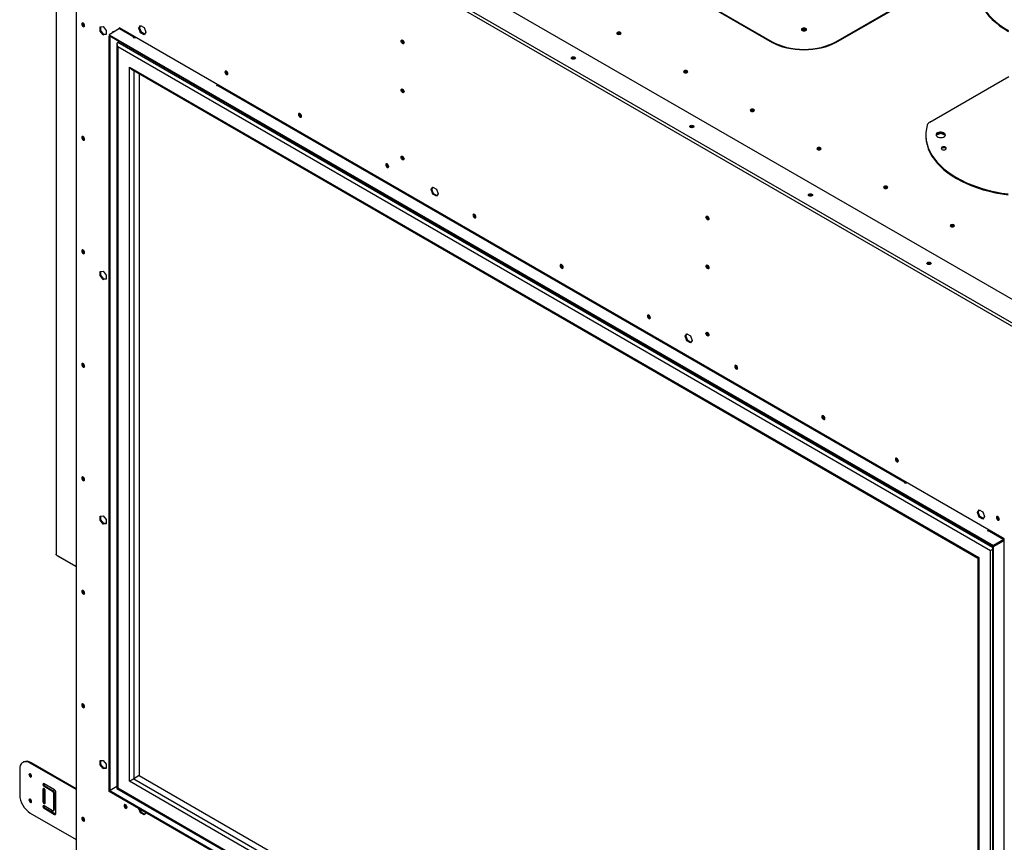
# Model space of a CAD drawing. Units: inches. Extents: x 0.2 to 10.8, y 0.3 to 8.2.
# Drawn here: x 8.3 to 9.9, y 6.1 to 7.5 of the extents above; entities that cross this region are included whole.
import ezdxf

# ---------------------------------------------------------------- set-up
doc = ezdxf.new("R2010")
doc.units = ezdxf.units.IN
doc.header["$MEASUREMENT"] = 0

msp = doc.modelspace()

# ---------------------------------------------------------------- linework, layer by layer
at = {"color": 7, "linetype": 'Continuous', "lineweight": 25}
for p, q in [((10.02964312, 6.96616338), (8.40789372, 7.90237938)), ((9.99301499, 6.942283), (8.37126559, 7.878499)), ((8.37126559, 7.878499), (8.37126559, 5.95807666)), ((9.9953838, 6.94638589), (8.3736344, 7.88260189)), ((8.33771337, 7.65564121), (8.33771337, 6.59548505)), ((8.33787967, 7.65554521), (8.33787967, 6.59610845)), ((9.25092598, 7.61481071), (9.5337687, 7.45152908)), ((9.25092598, 7.6135859), (9.5337687, 7.45030427)), ((9.63983471, 7.45152908), (9.92267743, 7.61481071)), ((9.63983471, 7.45030427), (9.92267743, 7.6135859)), ((8.41134087, 7.47634954), (8.41652042, 7.47681267)), ((8.41134087, 7.46944309), (8.41134087, 7.47634954)), ((8.41134087, 7.46944309), (8.41261366, 7.47017786)), ((8.41652042, 7.46299977), (8.41134087, 7.46944309)), ((8.41261366, 7.47017786), (8.41261366, 7.47646335)), ((8.41779322, 7.46373454), (8.41261366, 7.47017786)), ((8.41652042, 7.47681267), (8.42169998, 7.47036935)), ((8.42169998, 7.47036935), (8.42169998, 7.4634629)), ((8.44391197, 7.47342499), (8.4262785, 7.4632454)), ((8.4347461, 7.46857085), (8.43509942, 7.46833761)), ((8.4348421, 7.46818907), (8.43481784, 7.46852824)), ((9.92124366, 6.62166151), (8.44303693, 7.47501209)), ((8.44303693, 7.47501209), (8.44303693, 7.47291984)), ((8.44391197, 7.47342499), (8.46777683, 7.4596481)), ((8.44430972, 7.47427732), (8.44430972, 7.47374015)), ((8.47594696, 7.4743857), (8.47893738, 7.47864053)), ((8.47594696, 7.4743857), (8.47721976, 7.47512047)), ((8.47893738, 7.46667821), (8.47594696, 7.4743857)), ((8.47721976, 7.47512047), (8.47947545, 7.47832991)), ((8.48021018, 7.46741297), (8.47721976, 7.47512047)), ((8.47893738, 7.47864053), (8.48491822, 7.47518786)), ((8.47893738, 7.46667821), (8.48021018, 7.46741297)), ((8.48491822, 7.46322554), (8.47893738, 7.46667821)), ((8.48565295, 7.46427093), (8.48021018, 7.46741297)), ((8.48491822, 7.47518786), (8.48790864, 7.46748037)), ((8.48790864, 7.46748037), (8.48491822, 7.46322554)), ((8.41652042, 7.46299977), (8.41779322, 7.46373454)), ((8.42169998, 7.4634629), (8.41652042, 7.46299977)), ((8.42169998, 7.46408386), (8.41779322, 7.46373454)), ((8.4262785, 7.4632454), (9.90307101, 6.61071123)), ((8.4262785, 7.4632454), (8.4262785, 7.46177563)), ((8.4262785, 7.46177563), (9.90307101, 6.60924146)), ((8.42747187, 7.46108671), (8.42666741, 7.4606223)), ((8.42666741, 7.4606223), (8.4279402, 7.45988753)), ((8.42666741, 6.20233291), (8.42666741, 7.4606223)), ((8.42874466, 7.46035194), (8.4279402, 7.45988753)), ((8.4279402, 6.20159814), (8.4279402, 7.45988753)), ((8.44098632, 7.45109917), (8.44287949, 7.45219208)), ((8.4711888, 7.45876036), (8.4702517, 7.45821939)), ((8.91557871, 7.45362193), (8.91569944, 7.45443396)), ((9.5337687, 7.45030427), (9.5337687, 7.45152908)), ((9.63983471, 7.45152908), (9.63983471, 7.45030427)), ((8.43952185, 7.44786235), (8.43952185, 6.20502921)), ((9.89797984, 6.60182997), (8.44098632, 7.44293443)), ((8.44098632, 7.44293443), (8.44098632, 6.2058751)), ((8.46043176, 7.40925394), (9.87853441, 6.59060071)), ((8.46043176, 6.21710436), (8.46043176, 7.40925394)), ((8.4639677, 7.40552138), (9.87706994, 6.58975482)), ((8.47683663, 7.3980923), (8.47683663, 6.22657535)), ((9.79680426, 7.31724203), (9.92871332, 7.39339151)), ((8.60766041, 7.37997698), (8.60672331, 7.37943601)), ((8.60813752, 7.37878264), (8.60675938, 7.37798706)), ((8.60919818, 7.37800729), (9.75541828, 6.71630852)), ((8.60924238, 7.37814461), (8.60924238, 7.37803382)), ((8.91557871, 7.37196785), (8.91569944, 7.37277988)), ((9.79028927, 7.29612718), (9.79028927, 7.29465741)), ((9.81503927, 7.2983154), (9.80771427, 7.295874)), ((9.80771427, 7.29624626), (9.80771427, 7.29453833)), ((9.81376031, 7.29911394), (9.80899324, 7.29752508)), ((9.81503927, 7.2983154), (9.81503927, 7.29917468)), ((9.82236427, 7.295874), (9.81503927, 7.2983154)), ((9.82108531, 7.29752508), (9.81631824, 7.29911394)), ((9.82236427, 7.29453833), (9.82236427, 7.29624626)), ((8.91557871, 7.25969349), (8.91569944, 7.2605055)), ((8.96402742, 7.20481993), (8.96701784, 7.20907476)), ((8.96402742, 7.20481993), (8.96530021, 7.20555469)), ((8.96701784, 7.19711243), (8.96402742, 7.20481993)), ((8.96530021, 7.20555469), (8.9675559, 7.20876414)), ((8.96829063, 7.1978472), (8.96530021, 7.20555469)), ((8.96701784, 7.20907476), (8.97299868, 7.20562209)), ((8.97299868, 7.20562209), (8.9759891, 7.1979146)), ((8.96701784, 7.19711243), (8.96829063, 7.1978472)), ((8.97299868, 7.19365977), (8.96701784, 7.19711243)), ((8.9737334, 7.19470516), (8.96829063, 7.1978472)), ((8.9759891, 7.1979146), (8.97299868, 7.19365977)), ((9.4246956, 7.15971501), (9.42481632, 7.16052703)), ((9.4246956, 7.07806093), (9.42481632, 7.07887295)), ((8.41134087, 7.06807914), (8.41652042, 7.06854227)), ((8.41134087, 7.06117269), (8.41134087, 7.06807914)), ((8.41134087, 7.06117269), (8.41261366, 7.06190745)), ((8.41652042, 7.05472937), (8.41134087, 7.06117269)), ((8.41261366, 7.06190745), (8.41261366, 7.06819294)), ((8.41779322, 7.05546413), (8.41261366, 7.06190745)), ((8.41652042, 7.06854227), (8.42169998, 7.06209895)), ((8.41652042, 7.05472937), (8.41779322, 7.05546413)), ((8.42169998, 7.0551925), (8.41652042, 7.05472937)), ((8.42169998, 7.05581346), (8.41779322, 7.05546413)), ((8.42169998, 7.06209895), (8.42169998, 7.0551925)), ((9.38829149, 6.95989749), (9.39128191, 6.96415232)), ((9.38829149, 6.95989749), (9.38956428, 6.96063226)), ((9.39128191, 6.95219), (9.38829149, 6.95989749)), ((9.38956428, 6.96063226), (9.39181997, 6.96384171)), ((9.3925547, 6.95292477), (9.38956428, 6.96063226)), ((9.39128191, 6.96415232), (9.39726275, 6.96069966)), ((9.39726275, 6.96069966), (9.40025316, 6.95299217)), ((9.4246956, 6.96578657), (9.42481632, 6.96659858)), ((9.39128191, 6.95219), (9.3925547, 6.95292477)), ((9.39726275, 6.94873734), (9.39128191, 6.95219)), ((9.39799747, 6.94978272), (9.3925547, 6.95292477)), ((9.40025316, 6.95299217), (9.39726275, 6.94873734)), ((9.75655849, 6.71458547), (9.75655849, 6.71583328)), ((9.75761915, 6.71475079), (9.75761915, 6.71611993)), ((9.75883025, 6.71542078), (9.75789315, 6.7148798)), ((8.41134087, 6.65980873), (8.41652042, 6.66027186)), ((8.41134087, 6.65290228), (8.41134087, 6.65980873)), ((8.41261366, 6.65363705), (8.41261366, 6.65992254)), ((8.41652042, 6.66027186), (8.42169998, 6.65382854)), ((9.87637194, 6.66593757), (9.87936236, 6.6701924)), ((9.87637194, 6.66593757), (9.87764474, 6.66667233)), ((9.87936236, 6.65823007), (9.87637194, 6.66593757)), ((9.87764474, 6.66667233), (9.87990043, 6.66988178)), ((9.88063516, 6.65896484), (9.87764474, 6.66667233)), ((9.87936236, 6.6701924), (9.8853432, 6.66673973)), ((9.8853432, 6.66673973), (9.88833362, 6.65903224)), ((8.41134087, 6.65290228), (8.41261366, 6.65363705)), ((8.41652042, 6.64645896), (8.41134087, 6.65290228)), ((8.41779322, 6.64719373), (8.41261366, 6.65363705)), ((8.41652042, 6.64645896), (8.41779322, 6.64719373)), ((8.42169998, 6.64692209), (8.41652042, 6.64645896)), ((8.42169998, 6.64754305), (8.41779322, 6.64719373)), ((8.42169998, 6.65382854), (8.42169998, 6.64692209)), ((9.87936236, 6.65823007), (9.88063516, 6.65896484)), ((9.8853432, 6.65477741), (9.87936236, 6.65823007)), ((9.88607793, 6.65582279), (9.88063516, 6.65896484)), ((9.88833362, 6.65903224), (9.8853432, 6.65477741)), ((9.89530185, 6.63663739), (9.89436476, 6.63609642)), ((9.89577897, 6.63544305), (9.89440083, 6.63464747)), ((9.89683963, 6.63466771), (9.92070449, 6.62089082)), ((9.89688383, 6.63480503), (9.89688383, 6.63469424)), ((9.90221377, 6.60973633), (9.90140931, 6.60927192)), ((9.92032442, 6.61872184), (9.9026821, 6.60853715)), ((9.92070449, 6.62089082), (9.90307101, 6.61071123)), ((9.92070449, 6.61942104), (9.90307101, 6.60924146)), ((9.90307101, 6.61071123), (9.90307101, 6.60924146)), ((9.92032442, 6.61872184), (9.92032442, 5.36043245)), ((9.92070449, 6.61942104), (9.92070449, 6.62089082)), ((9.92124366, 5.35602325), (9.92124366, 6.62166151)), ((8.33771337, 6.59548505), (8.33807743, 6.59527488)), ((8.37126559, 6.57568869), (8.33859726, 6.59454772)), ((8.33935865, 6.59410817), (8.33935865, 6.59410803)), ((8.33935865, 6.59410803), (8.37047135, 6.57614705)), ((9.89797984, 5.36477064), (9.89797984, 6.60182997)), ((9.9026821, 6.60853715), (9.90140931, 6.60927192)), ((9.90140931, 6.60927192), (9.90140931, 5.35098253)), ((9.9026821, 6.60853715), (9.9026821, 5.35024776)), ((9.87706994, 6.58975482), (9.87706994, 5.40337905)), ((9.87853441, 6.59060071), (9.87853441, 5.39845112)), ((8.28353044, 6.24938295), (8.28225765, 6.24864818)), ((8.29602943, 6.24814525), (8.29475664, 6.24741048)), ((8.37126559, 6.20471234), (8.29602943, 6.24814525)), ((8.41134087, 6.25153832), (8.41652042, 6.25200145)), ((8.41134087, 6.24463187), (8.41134087, 6.25153832)), ((8.41261366, 6.24536664), (8.41261366, 6.25165213)), ((8.41652042, 6.25200145), (8.42169998, 6.24555813)), ((8.27707897, 6.23720206), (8.27707897, 6.19474194)), ((8.37126559, 6.2032428), (8.29475664, 6.24741048)), ((8.41134087, 6.24463187), (8.41261366, 6.24536664)), ((8.41652042, 6.23818855), (8.41134087, 6.24463187)), ((8.41779322, 6.23892332), (8.41261366, 6.24536664)), ((8.41652042, 6.23818855), (8.41779322, 6.23892332)), ((8.42169998, 6.23865168), (8.41652042, 6.23818855)), ((8.42169998, 6.23927264), (8.41779322, 6.23892332)), ((8.42169998, 6.24555813), (8.42169998, 6.23865168)), ((9.87853441, 5.39845112), (8.46043176, 6.21710436)), ((8.47683663, 6.22657535), (8.46750282, 6.22118706)), ((8.47683663, 6.22657535), (9.87706994, 5.41823787)), ((8.31724263, 6.20446231), (8.31596984, 6.20372754)), ((8.31596984, 6.20372754), (8.31596984, 6.18331402)), ((8.31729819, 6.20493798), (8.31724263, 6.20446231)), ((8.31724263, 6.20446231), (8.31724263, 6.18404878)), ((8.33541528, 6.20270869), (8.31773761, 6.21291379)), ((8.3190104, 6.20956585), (8.31773761, 6.20883108)), ((8.31773761, 6.20883108), (8.33187974, 6.200667)), ((8.3190104, 6.20956585), (8.33315254, 6.20140177)), ((8.31950537, 6.181273), (8.31950537, 6.20168652)), ((8.33315254, 6.20140177), (8.33187974, 6.200667)), ((8.33718304, 6.16290249), (8.33718304, 6.19964682)), ((8.42708296, 6.20209301), (8.4262785, 6.20162861)), ((8.64208705, 6.07704498), (8.4262785, 6.20162861)), ((8.4262785, 6.20015883), (8.4262785, 6.20162861)), ((8.64081405, 6.07631009), (8.4262785, 6.20015883)), ((8.42666741, 6.20233291), (8.4279402, 6.20159814)), ((8.43952185, 6.20828409), (8.4279402, 6.20159814)), ((8.43952185, 6.20502921), (9.90140931, 5.36109954)), ((8.44098632, 6.2058751), (9.89797984, 5.36477064)), ((8.31724263, 6.18404878), (8.31596984, 6.18331402)), ((8.3349203, 6.19833991), (8.33364751, 6.19760514)), ((8.33364751, 6.19760514), (8.33364751, 6.16902621)), ((8.3349203, 6.19833991), (8.3349203, 6.16976098)), ((8.33187974, 6.16800537), (8.31773761, 6.17616945)), ((8.3190104, 6.17282151), (8.31773761, 6.17208675)), ((8.31773761, 6.17208675), (8.33541528, 6.16188165)), ((8.3190104, 6.17282151), (8.33668807, 6.16261641)), ((8.33312964, 6.1678816), (8.33440243, 6.16861637)), ((8.3349203, 6.16976098), (8.33364751, 6.16902621)), ((8.47893738, 6.16429561), (8.47620558, 6.17133654)), ((8.48021018, 6.16503038), (8.4782131, 6.17017762)), ((8.29475664, 6.16412332), (8.37126559, 6.11995564)), ((8.33668807, 6.16261641), (8.33541528, 6.16188165)), ((8.47893738, 6.16429561), (8.48021018, 6.16503038)), ((8.48491822, 6.16084295), (8.47893738, 6.16429561)), ((8.48565295, 6.16188833), (8.48021018, 6.16503038)), ((8.48765002, 6.16472981), (8.48491822, 6.16084295))]:
    msp.add_line(p, q, dxfattribs=at)
at = {"color": 8, "linetype": 'Continuous', "lineweight": 25}
for p, q in [((8.33859726, 6.59454772), (8.33859726, 7.65513095)), ((8.44098632, 7.45109917), (9.90140931, 6.60801492)), ((8.46777683, 7.4596481), (8.46777683, 7.45821939)), ((8.46750282, 7.4034806), (8.46750282, 6.22118706)), ((8.60672331, 7.37943601), (8.60672331, 7.37800729)), ((8.60813734, 7.37878254), (8.60924238, 7.37814461)), ((8.60813752, 7.37878264), (8.60813752, 7.37970155)), ((8.60924238, 7.37814461), (8.60965049, 7.37838021)), ((9.75541828, 6.71630852), (9.75541828, 6.7148798)), ((9.89436476, 6.63609642), (9.89436476, 6.63466771)), ((9.89577879, 6.63544295), (9.89688383, 6.63480503)), ((9.89577897, 6.63544305), (9.89577897, 6.63636196)), ((9.89688383, 6.63480503), (9.89729194, 6.63504063)), ((9.92032442, 6.61872184), (9.91990886, 6.61896174)), ((8.37047135, 6.57614705), (8.37047135, 6.5761472)), ((8.46750282, 6.22118706), (9.87706994, 5.40746129))]:
    msp.add_line(p, q, dxfattribs=at)
at = {"color": 7, "linetype": 'Continuous', "lineweight": 25, "flags": 128}
for points in [[(9.87913141, 7.55802615), (9.87768172, 7.5516946), (9.87692795, 7.54532282), (9.87687309, 7.53893628), (9.87751738, 7.5325605), (9.87885823, 7.52622096), (9.88089029, 7.519943), (9.88360544, 7.51375171), (9.88699282, 7.50767183), (9.8910389, 7.50172765), (9.89572751, 7.49594295), (9.90103991, 7.49034083), (9.90695487, 7.48494368), (9.91344875, 7.47977308), (9.92049559, 7.47484968), (9.92806724, 7.47019317)], [(9.87681092, 7.54015911), (9.87687309, 7.5374665), (9.87751738, 7.53109072), (9.87885823, 7.52475119), (9.88089029, 7.51847323), (9.88360544, 7.51228193), (9.88699282, 7.50620205), (9.8910389, 7.50025788), (9.89572751, 7.49447318), (9.90103991, 7.48887106), (9.90695487, 7.48347391), (9.91344875, 7.4783033), (9.92049559, 7.47337991), (9.92806724, 7.4687234)], [(8.38309195, 7.47691513), (8.38403904, 7.47658593), (8.38484195, 7.47674193), (8.38537844, 7.47735939), (8.38556683, 7.47834431), (8.38537844, 7.47954673), (8.38484195, 7.4807836), (8.38403904, 7.48186663), (8.38309195, 7.48263091), (8.38214486, 7.48296012), (8.38134195, 7.48280411), (8.38080547, 7.48218665), (8.38061708, 7.48120174), (8.38080547, 7.47999931), (8.38134195, 7.47876244), (8.38214486, 7.47767942), (8.38309195, 7.47691513)], [(8.38209829, 7.4829641), (8.38207826, 7.48292142), (8.38188987, 7.4819365)], [(8.38436474, 7.4776499), (8.38531184, 7.4773207), (8.38535842, 7.47731673)], [(8.43229652, 7.46671953), (8.43227123, 7.46714167), (8.43245962, 7.46812658), (8.4329961, 7.46874404), (8.43379901, 7.46890005), (8.4347461, 7.46857085)], [(9.27528112, 7.46436419), (9.2764166, 7.4639262), (9.27775599, 7.4637724), (9.27909538, 7.4639262), (9.28023086, 7.46436419), (9.28098957, 7.46501969), (9.28125599, 7.46579291), (9.28098957, 7.46656612), (9.28023086, 7.46722162), (9.27909538, 7.46765961), (9.27775599, 7.46781341), (9.2764166, 7.46765961), (9.27528112, 7.46722162), (9.27452241, 7.46656612), (9.27425599, 7.46579291), (9.27452241, 7.46501969), (9.27528112, 7.46436419)], [(9.5837965, 7.47020442), (9.5851753, 7.46967257), (9.5868017, 7.46948581), (9.58842811, 7.46967257), (9.58980691, 7.47020442), (9.59072819, 7.47100038), (9.5910517, 7.47193929), (9.59072819, 7.47287819), (9.58980691, 7.47367415), (9.58842811, 7.474206), (9.5868017, 7.47439276), (9.5851753, 7.474206), (9.5837965, 7.47367415), (9.58287522, 7.47287819), (9.5825517, 7.47193929), (9.58287522, 7.47100038), (9.5837965, 7.47020442)], [(9.59091718, 7.47132688), (9.59072819, 7.47165338), (9.58980691, 7.47244934), (9.58842811, 7.47298119), (9.5868017, 7.47316795), (9.5851753, 7.47298119), (9.5837965, 7.47244934), (9.58287522, 7.47165338), (9.58268623, 7.47132688)], [(9.5894354, 7.47001369), (9.58948096, 7.47007381), (9.5897017, 7.47071448), (9.58948096, 7.47135514), (9.58885231, 7.47189827), (9.58791149, 7.47226117), (9.5868017, 7.47238861), (9.58569192, 7.47226117), (9.5847511, 7.47189827), (9.58412245, 7.47135514), (9.5839017, 7.47071448), (9.58412245, 7.47007381), (9.58416801, 7.47001369)], [(8.4702517, 7.45821939), (8.46968396, 7.45800039), (8.46901426, 7.45792349), (8.46834457, 7.45800039), (8.46777683, 7.45821939), (8.46739748, 7.45854714), (8.46726426, 7.45893375), (8.46739748, 7.45932035), (8.46777683, 7.4596481)], [(8.9164626, 7.45413265), (8.91740969, 7.45336837), (8.9182126, 7.45228534), (8.91874908, 7.45104847), (8.91893747, 7.44984605), (8.91874908, 7.44886113), (8.9182126, 7.44824367), (8.91740969, 7.44808767), (8.9164626, 7.44841687), (8.9155155, 7.44918116), (8.9147126, 7.45026418), (8.91417611, 7.45150105), (8.91398772, 7.45270348), (8.91417611, 7.45368839), (8.9147126, 7.45430585), (8.9155155, 7.45446186), (8.9164626, 7.45413265)], [(9.5337687, 7.45152908), (9.53922221, 7.44867568), (9.54513394, 7.4461446), (9.55144695, 7.44396021), (9.55810045, 7.44214357), (9.56503035, 7.44071215), (9.57216993, 7.43967974), (9.57945042, 7.43905629), (9.5868017, 7.43884781), (9.59415299, 7.43905629), (9.60143348, 7.43967974), (9.60857306, 7.44071215), (9.61550296, 7.44214357), (9.62215646, 7.44396021), (9.62846947, 7.4461446), (9.6343812, 7.44867568), (9.63983471, 7.45152908)], [(9.63983471, 7.45030427), (9.6343812, 7.44745087), (9.62846947, 7.44491979), (9.62215646, 7.4427354), (9.61550296, 7.44091875), (9.60857306, 7.43948733), (9.60143348, 7.43845493), (9.59415299, 7.43783148), (9.5868017, 7.437623), (9.57945042, 7.43783148), (9.57216993, 7.43845493), (9.56503035, 7.43948733), (9.55810045, 7.44091875), (9.55144695, 7.4427354), (9.54513394, 7.44491979), (9.53922221, 7.44745087), (9.5337687, 7.45030427)], [(9.20411364, 7.42581135), (9.20487234, 7.42515585), (9.20513876, 7.42438263), (9.20487234, 7.42360942), (9.20411364, 7.42295392), (9.20297815, 7.42251593), (9.20163876, 7.42236213), (9.20029937, 7.42251593), (9.19916389, 7.42295392), (9.19840518, 7.42360942), (9.19813876, 7.42438263), (9.19840518, 7.42515585), (9.19916389, 7.42581135), (9.20029937, 7.42624934), (9.20163876, 7.42640314), (9.20297815, 7.42624934), (9.20411364, 7.42581135)], [(9.20411364, 7.42434158), (9.20487234, 7.42368608), (9.20489904, 7.42364777)], [(8.6222885, 7.39679409), (8.62323559, 7.39646489), (8.6240385, 7.3966209), (8.62457498, 7.39723836), (8.62476337, 7.39822327), (8.62457498, 7.39942569), (8.6240385, 7.40066257), (8.62323559, 7.40174559), (8.6222885, 7.40250988), (8.6213414, 7.40283908), (8.6205385, 7.40268307), (8.62000201, 7.40206561), (8.61981362, 7.4010807), (8.62000201, 7.39987828), (8.6205385, 7.3986414), (8.6213414, 7.39755838), (8.6222885, 7.39679409)], [(8.62108642, 7.40181547), (8.6212748, 7.40280038), (8.62129481, 7.40284303)], [(9.38665043, 7.40007205), (9.38778592, 7.39963406), (9.38912531, 7.39948026), (9.3904647, 7.39963406), (9.39160018, 7.40007205), (9.39235889, 7.40072755), (9.39262531, 7.40150077), (9.39235889, 7.40227398), (9.39160018, 7.40292948), (9.3904647, 7.40336747), (9.38912531, 7.40352127), (9.38778592, 7.40336747), (9.38665043, 7.40292948), (9.38589173, 7.40227398), (9.38562531, 7.40150077), (9.38589173, 7.40072755), (9.38665043, 7.40007205)], [(8.62356129, 7.39752886), (8.62450838, 7.39719966), (8.62455497, 7.3971957)], [(8.60919818, 7.37800729), (8.60863044, 7.3777883), (8.60796075, 7.37771139), (8.60729105, 7.3777883), (8.60672331, 7.37800729), (8.60634396, 7.37833504), (8.60621075, 7.37872165), (8.60634396, 7.37910826), (8.60672331, 7.37943601)], [(8.9164626, 7.37247857), (8.91740969, 7.37171428), (8.9182126, 7.37063126), (8.91874908, 7.36939439), (8.91893747, 7.36819197), (8.91874908, 7.36720705), (8.9182126, 7.36658959), (8.91740969, 7.36643359), (8.9164626, 7.36676279), (8.9155155, 7.36752708), (8.9147126, 7.3686101), (8.91417611, 7.36984697), (8.91398772, 7.37104939), (8.91417611, 7.37203431), (8.9147126, 7.37265177), (8.9155155, 7.37280777), (8.9164626, 7.37247857)], [(9.49801975, 7.33577991), (9.49915523, 7.33534192), (9.50049463, 7.33518812), (9.50183402, 7.33534192), (9.5029695, 7.33577991), (9.5037282, 7.33643541), (9.50399463, 7.33720863), (9.5037282, 7.33798184), (9.5029695, 7.33863734), (9.50183402, 7.33907533), (9.50049463, 7.33922913), (9.49915523, 7.33907533), (9.49801975, 7.33863734), (9.49726105, 7.33798184), (9.49699463, 7.33720863), (9.49726105, 7.33643541), (9.49801975, 7.33577991)], [(8.7451483, 7.32586864), (8.74609539, 7.32553944), (8.7468983, 7.32569544), (8.74743479, 7.3263129), (8.74762317, 7.32729782), (8.74743479, 7.32850024), (8.7468983, 7.32973711), (8.74609539, 7.33082013), (8.7451483, 7.33158442), (8.74420121, 7.33191362), (8.7433983, 7.33175762), (8.74286182, 7.33114016), (8.74267343, 7.33015525), (8.74286182, 7.32895282), (8.7433983, 7.32771595), (8.74420121, 7.32663293), (8.7451483, 7.32586864)], [(8.74394622, 7.33089001), (8.74413461, 7.33187493), (8.74415463, 7.33191759)], [(8.74642109, 7.32660341), (8.74736819, 7.3262742), (8.74741477, 7.32627024)], [(9.40210353, 7.31151421), (9.40286224, 7.31085871), (9.40312866, 7.3100855), (9.40286224, 7.30931228), (9.40210353, 7.30865678), (9.40096805, 7.30821879), (9.39962866, 7.30806499), (9.39828927, 7.30821879), (9.39715379, 7.30865678), (9.39639508, 7.30931228), (9.39612866, 7.3100855), (9.39639508, 7.31085871), (9.39715379, 7.31151421), (9.39828927, 7.3119522), (9.39962866, 7.31210601), (9.40096805, 7.3119522), (9.40210353, 7.31151421)], [(9.40210353, 7.31004444), (9.40286224, 7.30938894), (9.40288894, 7.30935063)], [(9.79260976, 7.31252445), (9.79116007, 7.3061929), (9.7904063, 7.29982112), (9.79035144, 7.29343458), (9.79099573, 7.2870588), (9.79233658, 7.28071926), (9.79436864, 7.2744413), (9.79708379, 7.26825001), (9.80047117, 7.26217013), (9.80451725, 7.25622596), (9.80920586, 7.25044125), (9.81451826, 7.24483913), (9.82043322, 7.23944198), (9.8269271, 7.23427138), (9.83397394, 7.22934798), (9.84154559, 7.22469147), (9.84961178, 7.22032045), (9.85814027, 7.2162524), (9.86709699, 7.21250356), (9.87644614, 7.20908893), (9.88615035, 7.20602215), (9.89617084, 7.20331547), (9.90646756, 7.20097972), (9.91699936, 7.19902422), (9.92772416, 7.1974568)], [(9.80950616, 7.29932138), (9.80812107, 7.29823796), (9.80735069, 7.29696699), (9.80726347, 7.29562141), (9.80786717, 7.29432076), (9.80910814, 7.29318062), (9.81087612, 7.29230229), (9.81301401, 7.29176383), (9.81533186, 7.29161306), (9.81762371, 7.2918634), (9.81968592, 7.29249259), (9.82133525, 7.29344473), (9.82242516, 7.29463522), (9.8228588, 7.29595827), (9.82259764, 7.29729634), (9.82166489, 7.29853052), (9.82014342, 7.29955115), (9.81816843, 7.30026755), (9.81591539, 7.30061605), (9.81358451, 7.3005657), (9.8113829, 7.30012097), (9.80950616, 7.29932138)], [(8.38309195, 7.28747766), (8.38403904, 7.28714846), (8.38484195, 7.28730446), (8.38537844, 7.28792193), (8.38556683, 7.28890684), (8.38537844, 7.29010926), (8.38484195, 7.29134614), (8.38403904, 7.29242916), (8.38309195, 7.29319345), (8.38214486, 7.29352265), (8.38134195, 7.29336664), (8.38080547, 7.29274918), (8.38061708, 7.29176427), (8.38080547, 7.29056185), (8.38134195, 7.28932497), (8.38214486, 7.28824195), (8.38309195, 7.28747766)], [(8.38209828, 7.29352662), (8.38207826, 7.29348395), (8.38188987, 7.29249904)], [(8.38436474, 7.28821243), (8.38531184, 7.28788323), (8.38535842, 7.28787926)], [(9.79028927, 7.29465741), (9.79035144, 7.2919648), (9.79099573, 7.28558902), (9.79233658, 7.27924949), (9.79436864, 7.27297153), (9.79708379, 7.26678023), (9.80047117, 7.26070035), (9.80451725, 7.25475618), (9.80920586, 7.24897148), (9.81451826, 7.24336936), (9.82043322, 7.23797221), (9.8269271, 7.23280161), (9.83397394, 7.22787821), (9.84154559, 7.2232217), (9.84961178, 7.21885068), (9.85814027, 7.21478262), (9.86709699, 7.21103379), (9.87644614, 7.20761916), (9.88615035, 7.20455237), (9.89617084, 7.2018457), (9.90646756, 7.19950994), (9.91699936, 7.19755445), (9.92772416, 7.19598703)], [(9.82276003, 7.29539229), (9.82259764, 7.29582656), (9.82166489, 7.29706074), (9.82014342, 7.29808137), (9.81816843, 7.29879777), (9.81591539, 7.29914628), (9.81358451, 7.29909593), (9.8113829, 7.2986512), (9.80950616, 7.2978516)], [(9.60938907, 7.27148777), (9.61052455, 7.27104978), (9.61186394, 7.27089598), (9.61320334, 7.27104978), (9.61433882, 7.27148777), (9.61509752, 7.27214327), (9.61536394, 7.27291649), (9.61509752, 7.2736897), (9.61433882, 7.2743452), (9.61320334, 7.27478319), (9.61186394, 7.274937), (9.61052455, 7.27478319), (9.60938907, 7.2743452), (9.60863036, 7.2736897), (9.60836394, 7.27291649), (9.60863036, 7.27214327), (9.60938907, 7.27148777)], [(9.81719113, 7.27533228), (9.81626984, 7.27453632), (9.81594633, 7.27359742), (9.81626984, 7.27265851), (9.81719113, 7.27186255), (9.81856993, 7.2713307), (9.82019633, 7.27114394), (9.82182274, 7.2713307), (9.82320153, 7.27186255), (9.82412282, 7.27265851), (9.82444633, 7.27359742), (9.82412282, 7.27453632), (9.82320153, 7.27533228), (9.82182274, 7.27586413), (9.82019633, 7.27605089), (9.81856993, 7.27586413), (9.81719113, 7.27533228)], [(9.81719113, 7.27386251), (9.81626984, 7.27306655), (9.81614146, 7.27286253)], [(9.8242512, 7.27286253), (9.82412282, 7.27306655), (9.82320153, 7.27386251), (9.82182274, 7.27439436), (9.82019633, 7.27458112), (9.81856993, 7.27439436), (9.81719113, 7.27386251)], [(8.9164626, 7.26020421), (8.91740969, 7.25943992), (8.9182126, 7.2583569), (8.91874908, 7.25712003), (8.91893747, 7.2559176), (8.91874908, 7.25493269), (8.9182126, 7.25431523), (8.91740969, 7.25415922), (8.9164626, 7.25448843), (8.9155155, 7.25525272), (8.9147126, 7.25633574), (8.91417611, 7.25757261), (8.91398772, 7.25877503), (8.91417611, 7.25975995), (8.9147126, 7.26037741), (8.9155155, 7.26053341), (8.9164626, 7.26020421)], [(8.8908123, 7.2417786), (8.89175939, 7.2414494), (8.8925623, 7.24160541), (8.89309878, 7.24222287), (8.89328717, 7.24320778), (8.89309878, 7.2444102), (8.8925623, 7.24564708), (8.89175939, 7.2467301), (8.8908123, 7.24749439), (8.8898652, 7.24782359), (8.8890623, 7.24766758), (8.88852581, 7.24705012), (8.88833742, 7.24606521), (8.88852581, 7.24486279), (8.8890623, 7.24362591), (8.8898652, 7.24254289), (8.8908123, 7.2417786)], [(8.88961022, 7.24679998), (8.88979861, 7.24778489), (8.88981862, 7.24782755)], [(8.89208509, 7.24251337), (8.89303218, 7.24218417), (8.89307877, 7.24218021)], [(9.72075839, 7.20719564), (9.72189387, 7.20675764), (9.72323326, 7.20660384), (9.72457265, 7.20675764), (9.72570813, 7.20719564), (9.72646684, 7.20785114), (9.72673326, 7.20862435), (9.72646684, 7.20939756), (9.72570813, 7.21005306), (9.72457265, 7.21049105), (9.72323326, 7.21064486), (9.72189387, 7.21049105), (9.72075839, 7.21005306), (9.71999968, 7.20939756), (9.71973326, 7.20862435), (9.71999968, 7.20785114), (9.72075839, 7.20719564)], [(9.60009343, 7.19721708), (9.60085214, 7.19656158), (9.60111856, 7.19578836), (9.60085214, 7.19501515), (9.60009343, 7.19435965), (9.59895795, 7.19392166), (9.59761856, 7.19376786), (9.59627917, 7.19392166), (9.59514369, 7.19435965), (9.59438498, 7.19501515), (9.59411856, 7.19578836), (9.59438498, 7.19656158), (9.59514369, 7.19721708), (9.59627917, 7.19765507), (9.59761856, 7.19780887), (9.59895795, 7.19765507), (9.60009343, 7.19721708)], [(9.60009343, 7.1957473), (9.60085214, 7.1950918), (9.60087885, 7.19505348)], [(9.0364763, 7.15768857), (9.03742339, 7.15735937), (9.0382263, 7.15751537), (9.03876278, 7.15813283), (9.03895117, 7.15911775), (9.03876278, 7.16032017), (9.0382263, 7.16155704), (9.03742339, 7.16264006), (9.0364763, 7.16340435), (9.0355292, 7.16373355), (9.0347263, 7.16357755), (9.03418981, 7.16296009), (9.03400142, 7.16197517), (9.03418981, 7.16077275), (9.0347263, 7.15953588), (9.0355292, 7.15845286), (9.0364763, 7.15768857)], [(9.03527421, 7.16270994), (9.0354626, 7.16369486), (9.03548262, 7.16373752)], [(9.03774909, 7.15842333), (9.03869618, 7.15809413), (9.03874276, 7.15809017)], [(9.42557948, 7.16022573), (9.42652657, 7.15946144), (9.42732948, 7.15837842), (9.42786596, 7.15714155), (9.42805435, 7.15593913), (9.42786596, 7.15495421), (9.42732948, 7.15433675), (9.42652657, 7.15418075), (9.42557948, 7.15450995), (9.42463239, 7.15527424), (9.42382948, 7.15635726), (9.42329299, 7.15759413), (9.42310461, 7.15879656), (9.42329299, 7.15978147), (9.42382948, 7.16039893), (9.42463239, 7.16055494), (9.42557948, 7.16022573)], [(9.83212771, 7.1429035), (9.83326319, 7.14246551), (9.83460258, 7.1423117), (9.83594197, 7.14246551), (9.83707745, 7.1429035), (9.83783616, 7.143559), (9.83810258, 7.14433221), (9.83783616, 7.14510543), (9.83707745, 7.14576093), (9.83594197, 7.14619892), (9.83460258, 7.14635272), (9.83326319, 7.14619892), (9.83212771, 7.14576093), (9.831369, 7.14510543), (9.83110258, 7.14433221), (9.831369, 7.143559), (9.83212771, 7.1429035)], [(8.38309195, 7.09804019), (8.38403904, 7.09771099), (8.38484195, 7.097867), (8.38537844, 7.09848446), (8.38556683, 7.09946937), (8.38537844, 7.10067179), (8.38484195, 7.10190867), (8.38403904, 7.10299169), (8.38309195, 7.10375598), (8.38214486, 7.10408518), (8.38134195, 7.10392917), (8.38080547, 7.10331171), (8.38061708, 7.1023268), (8.38080547, 7.10112438), (8.38134195, 7.0998875), (8.38214486, 7.09880448), (8.38309195, 7.09804019)], [(8.38209827, 7.10408913), (8.38207826, 7.10404648), (8.38188987, 7.10306157)], [(8.38436474, 7.09877496), (8.38531184, 7.09844576), (8.38535842, 7.0984418)], [(9.18214029, 7.07359853), (9.18308739, 7.07326933), (9.18389029, 7.07342534), (9.18442678, 7.0740428), (9.18461517, 7.07502771), (9.18442678, 7.07623013), (9.18389029, 7.07746701), (9.18308739, 7.07855003), (9.18214029, 7.07931432), (9.1811932, 7.07964352), (9.18039029, 7.07948751), (9.17985381, 7.07887005), (9.17966542, 7.07788514), (9.17985381, 7.07668272), (9.18039029, 7.07544584), (9.1811932, 7.07436282), (9.18214029, 7.07359853)], [(9.18093821, 7.07861991), (9.1811266, 7.07960482), (9.18114662, 7.07964748)], [(9.18341308, 7.0743333), (9.18436018, 7.0740041), (9.18440676, 7.07400014)], [(9.42557948, 7.07857165), (9.42652657, 7.07780736), (9.42732948, 7.07672434), (9.42786596, 7.07548747), (9.42805435, 7.07428505), (9.42786596, 7.07330013), (9.42732948, 7.07268267), (9.42652657, 7.07252667), (9.42557948, 7.07285587), (9.42463239, 7.07362016), (9.42382948, 7.07470318), (9.42329299, 7.07594005), (9.42310461, 7.07714247), (9.42329299, 7.07812739), (9.42382948, 7.07874485), (9.42463239, 7.07890085), (9.42557948, 7.07857165)], [(9.79808333, 7.08291994), (9.79884204, 7.08226444), (9.79910846, 7.08149123), (9.79884204, 7.08071801), (9.79808333, 7.08006251), (9.79694785, 7.07962452), (9.79560846, 7.07947072), (9.79426907, 7.07962452), (9.79313358, 7.08006251), (9.79237488, 7.08071801), (9.79210846, 7.08149123), (9.79237488, 7.08226444), (9.79313358, 7.08291994), (9.79426907, 7.08335793), (9.79560846, 7.08351173), (9.79694785, 7.08335793), (9.79808333, 7.08291994)], [(9.79808333, 7.08145017), (9.79884204, 7.08079467), (9.79886874, 7.08075635)], [(9.32780429, 6.9895085), (9.32875138, 6.98917929), (9.32955429, 6.9893353), (9.33009077, 6.98995276), (9.33027916, 6.99093767), (9.33009077, 6.9921401), (9.32955429, 6.99337697), (9.32875138, 6.99445999), (9.32780429, 6.99522428), (9.3268572, 6.99555348), (9.32605429, 6.99539748), (9.3255178, 6.99478002), (9.32532942, 6.9937951), (9.3255178, 6.99259268), (9.32605429, 6.99135581), (9.3268572, 6.99027279), (9.32780429, 6.9895085)], [(9.32660221, 6.99452987), (9.3267906, 6.99551478), (9.32681061, 6.99555745)], [(9.32907708, 6.99024326), (9.33002417, 6.98991406), (9.33007076, 6.9899101)], [(9.42557948, 6.96629729), (9.42652657, 6.965533), (9.42732948, 6.96444998), (9.42786596, 6.96321311), (9.42805435, 6.96201068), (9.42786596, 6.96102577), (9.42732948, 6.96040831), (9.42652657, 6.9602523), (9.42557948, 6.96058151), (9.42463239, 6.9613458), (9.42382948, 6.96242882), (9.42329299, 6.96366569), (9.42310461, 6.96486811), (9.42329299, 6.96585303), (9.42382948, 6.96647049), (9.42463239, 6.96662649), (9.42557948, 6.96629729)], [(8.38309195, 6.90860272), (8.38403904, 6.90827352), (8.38484195, 6.90842953), (8.38537844, 6.90904699), (8.38556683, 6.9100319), (8.38537844, 6.91123433), (8.38484195, 6.9124712), (8.38403904, 6.91355422), (8.38309195, 6.91431851), (8.38214486, 6.91464771), (8.38134195, 6.91449171), (8.38080547, 6.91387424), (8.38061708, 6.91288933), (8.38080547, 6.91168691), (8.38134195, 6.91045003), (8.38214486, 6.90936701), (8.38309195, 6.90860272)], [(8.38209828, 6.91465167), (8.38207826, 6.91460901), (8.38188987, 6.9136241)], [(8.38436474, 6.90933749), (8.38531184, 6.90900829), (8.38535842, 6.90900433)], [(9.47346829, 6.90541846), (9.47441538, 6.90508926), (9.47521829, 6.90524526), (9.47575477, 6.90586273), (9.47594316, 6.90684764), (9.47575477, 6.90805006), (9.47521829, 6.90928694), (9.47441538, 6.91036996), (9.47346829, 6.91113425), (9.47252119, 6.91146345), (9.47171829, 6.91130744), (9.4711818, 6.91068998), (9.47099341, 6.90970507), (9.4711818, 6.90850264), (9.47171829, 6.90726577), (9.47252119, 6.90618275), (9.47346829, 6.90541846)], [(9.4722662, 6.91043983), (9.47245459, 6.91142475), (9.47247461, 6.91146741)], [(9.47474108, 6.90615323), (9.47568817, 6.90582403), (9.47573475, 6.90582006)], [(9.61913228, 6.82132843), (9.62007938, 6.82099922), (9.62088228, 6.82115523), (9.62141877, 6.82177269), (9.62160716, 6.8227576), (9.62141877, 6.82396003), (9.62088228, 6.8251969), (9.62007938, 6.82627992), (9.61913228, 6.82704421), (9.61818519, 6.82737341), (9.61738228, 6.82721741), (9.6168458, 6.82659995), (9.61665741, 6.82561503), (9.6168458, 6.82441261), (9.61738228, 6.82317574), (9.61818519, 6.82209271), (9.61913228, 6.82132843)], [(9.6179302, 6.8263498), (9.61811859, 6.82733471), (9.61813861, 6.82737737)], [(9.62040507, 6.82206319), (9.62135217, 6.82173399), (9.62139875, 6.82173003)], [(9.74199209, 6.75040297), (9.74293918, 6.75007377), (9.74374209, 6.75022977), (9.74427857, 6.75084724), (9.74446696, 6.75183215), (9.74427857, 6.75303457), (9.74374209, 6.75427145), (9.74293918, 6.75535447), (9.74199209, 6.75611876), (9.74104499, 6.75644796), (9.74024209, 6.75629195), (9.7397056, 6.75567449), (9.73951721, 6.75468958), (9.7397056, 6.75348715), (9.74024209, 6.75225028), (9.74104499, 6.75116726), (9.74199209, 6.75040297)], [(9.74079, 6.75542434), (9.74097839, 6.75640926), (9.74099841, 6.75645192)], [(9.74326488, 6.75113774), (9.74421197, 6.75080854), (9.74425855, 6.75080457)], [(8.38309195, 6.71916526), (8.38403904, 6.71883605), (8.38484195, 6.71899206), (8.38537844, 6.71960952), (8.38556683, 6.72059443), (8.38537844, 6.72179686), (8.38484195, 6.72303373), (8.38403904, 6.72411675), (8.38309195, 6.72488104), (8.38214486, 6.72521024), (8.38134195, 6.72505424), (8.38080547, 6.72443678), (8.38061708, 6.72345186), (8.38080547, 6.72224944), (8.38134195, 6.72101257), (8.38214486, 6.71992954), (8.38309195, 6.71916526)], [(8.38209828, 6.72521421), (8.38207826, 6.72517154), (8.38188987, 6.72418663)], [(8.38436474, 6.71990002), (8.38531184, 6.71957082), (8.38535842, 6.71956686)], [(9.75789315, 6.7148798), (9.75732541, 6.71466081), (9.75665571, 6.71458391), (9.75598602, 6.71466081), (9.75541828, 6.7148798), (9.75503892, 6.71520755), (9.75490571, 6.71559416), (9.75503892, 6.71598077), (9.75541828, 6.71630852)], [(9.91046028, 6.65314835), (9.91140737, 6.65281915), (9.91221028, 6.65297516), (9.91274676, 6.65359262), (9.91293515, 6.65457753), (9.91274676, 6.65577996), (9.91221028, 6.65701683), (9.91140737, 6.65809985), (9.91046028, 6.65886414), (9.90951318, 6.65919334), (9.90871028, 6.65903734), (9.90817379, 6.65841987), (9.9079854, 6.65743496), (9.90817379, 6.65623254), (9.90871028, 6.65499566), (9.90951318, 6.65391264), (9.91046028, 6.65314835)], [(9.9092582, 6.65816973), (9.90944658, 6.65915464), (9.9094666, 6.6591973)], [(9.91173307, 6.65388312), (9.91268016, 6.65355392), (9.91272674, 6.65354996)], [(9.89683963, 6.63466771), (9.89627189, 6.63444871), (9.8956022, 6.63437181), (9.8949325, 6.63444871), (9.89436476, 6.63466771), (9.89398541, 6.63499546), (9.8938522, 6.63538206), (9.89398541, 6.63576867), (9.89436476, 6.63609642)], [(9.92070449, 6.61942104), (9.92116834, 6.61974158), (9.92124366, 6.61980383)], [(8.38309195, 6.52972779), (8.38403904, 6.52939859), (8.38484195, 6.52955459), (8.38537844, 6.53017205), (8.38556683, 6.53115697), (8.38537844, 6.53235939), (8.38484195, 6.53359626), (8.38403904, 6.53467928), (8.38309195, 6.53544357), (8.38214486, 6.53577277), (8.38134195, 6.53561677), (8.38080547, 6.53499931), (8.38061708, 6.53401439), (8.38080547, 6.53281197), (8.38134195, 6.5315751), (8.38214486, 6.53049208), (8.38309195, 6.52972779)], [(8.38209828, 6.53577674), (8.38207826, 6.53573408), (8.38188987, 6.53474916)], [(8.38436474, 6.53046255), (8.38531184, 6.53013335), (8.38535842, 6.53012939)], [(8.38309195, 6.34029032), (8.38403904, 6.33996112), (8.38484195, 6.34011712), (8.38537844, 6.34073458), (8.38556683, 6.3417195), (8.38537844, 6.34292192), (8.38484195, 6.34415879), (8.38403904, 6.34524182), (8.38309195, 6.3460061), (8.38214486, 6.34633531), (8.38134195, 6.3461793), (8.38080547, 6.34556184), (8.38061708, 6.34457693), (8.38080547, 6.3433745), (8.38134195, 6.34213763), (8.38214486, 6.34105461), (8.38309195, 6.34029032)], [(8.38209829, 6.3463393), (8.38207826, 6.34629661), (8.38188987, 6.34531169)], [(8.38436474, 6.34102509), (8.38531184, 6.34069589), (8.38535842, 6.34069192)], [(8.29475664, 6.24741048), (8.29168694, 6.24887245), (8.28871052, 6.24966974), (8.2859178, 6.24977814), (8.28339365, 6.24919434), (8.28121476, 6.24793608), (8.27944733, 6.2460416), (8.27814506, 6.24356845), (8.27734753, 6.24059179), (8.27707897, 6.23720206)], [(8.29254693, 6.2282726), (8.29271513, 6.22719901), (8.29319414, 6.22609466), (8.29391102, 6.22512767), (8.29475664, 6.22444527), (8.29560226, 6.22415134), (8.29631914, 6.22429063), (8.29679814, 6.22484194), (8.29696635, 6.22572132), (8.29679814, 6.22679491), (8.29631914, 6.22789927), (8.29560226, 6.22886625), (8.29475664, 6.22954865), (8.29391102, 6.22984258), (8.29319414, 6.22970329), (8.29271513, 6.22915199), (8.29254693, 6.2282726)], [(8.31773761, 6.21291379), (8.31706111, 6.21314893), (8.31648761, 6.2130375), (8.3161044, 6.21259646), (8.31596984, 6.21189295), (8.3161044, 6.21103407), (8.31648761, 6.21015059), (8.31706111, 6.209377), (8.31773761, 6.20883108)], [(8.31950537, 6.20168652), (8.31937081, 6.20254539), (8.31898761, 6.20342887), (8.3184141, 6.20420246), (8.31773761, 6.20474838), (8.31706111, 6.20498352), (8.31648761, 6.20487209), (8.3161044, 6.20443105), (8.31596984, 6.20372754)], [(8.29254693, 6.18581248), (8.29271513, 6.18473888), (8.29319414, 6.18363453), (8.29391102, 6.18266755), (8.29475664, 6.18198515), (8.29560226, 6.18169122), (8.29631914, 6.18183051), (8.29679814, 6.18238181), (8.29696635, 6.1832612), (8.29679814, 6.18433479), (8.29631914, 6.18543914), (8.29560226, 6.18640613), (8.29475664, 6.18708853), (8.29391102, 6.18738246), (8.29319414, 6.18724317), (8.29271513, 6.18669186), (8.29254693, 6.18581248)], [(8.31596984, 6.18331402), (8.3161044, 6.18245514), (8.31648761, 6.18157166), (8.31706111, 6.18079808), (8.31773761, 6.18025216), (8.3184141, 6.18001701), (8.31898761, 6.18012844), (8.31937081, 6.18056949), (8.31950537, 6.181273)], [(8.31773761, 6.17616945), (8.31706111, 6.17640459), (8.31648761, 6.17629316), (8.3161044, 6.17585212), (8.31596984, 6.17514861), (8.3161044, 6.17428974), (8.31648761, 6.17340625), (8.31706111, 6.17263267), (8.31773761, 6.17208675)], [(8.45382031, 6.1721712), (8.4547674, 6.171842), (8.45557031, 6.17199801), (8.45610679, 6.17261547), (8.45629518, 6.17360038), (8.45610679, 6.1748028), (8.45557031, 6.17603968), (8.4547674, 6.1771227), (8.45382031, 6.17788699), (8.45287321, 6.17821619), (8.45207031, 6.17806018), (8.45153382, 6.17744272), (8.45134543, 6.17645781), (8.45153382, 6.17525539), (8.45207031, 6.17401851), (8.45287321, 6.17293549), (8.45382031, 6.1721712)], [(8.4550931, 6.17290597), (8.45604019, 6.17257677), (8.45608678, 6.17257281)], [(8.33668807, 6.16261641), (8.33703294, 6.16245655), (8.33712749, 6.16242681)], [(8.38309195, 6.15085285), (8.38403904, 6.15052365), (8.38484195, 6.15067965), (8.38537844, 6.15129712), (8.38556683, 6.15228203), (8.38537844, 6.15348445), (8.38484195, 6.15472133), (8.38403904, 6.15580435), (8.38309195, 6.15656864), (8.38214486, 6.15689784), (8.38134195, 6.15674183), (8.38080547, 6.15612437), (8.38061708, 6.15513946), (8.38080547, 6.15393703), (8.38134195, 6.15270016), (8.38214486, 6.15161714), (8.38309195, 6.15085285)], [(8.38209829, 6.15690183), (8.38207826, 6.15685914), (8.38188987, 6.15587422)], [(8.38436474, 6.15158762), (8.38531184, 6.15125842), (8.38535842, 6.15125445)]]:
    msp.add_lwpolyline(points, dxfattribs=at)
at = {"color": 7, "linetype": 'Continuous', "lineweight": 25}
for centre, radius, start, end in [((8.38642547, 7.48172987), 0.0045403, 177.39151227, 256.40767551), ((8.38645371, 7.48168124), 0.00454042, 163.58824765, 242.6076846), ((8.38857118, 7.48293611), 0.00541867, 183.68029311, 236.31433103), ((8.43610518, 7.46787041), 0.00256978, 156.28240531, 189.31861949), ((8.44275098, 7.47529737), 0.00220311, 301.80148836, 327.29427616), ((9.27775599, 7.46232895), 0.00438817, 40.52905024, 139.47094519), ((9.27775599, 7.46049157), 0.00493626, 55.67314482, 124.32685518), ((9.5868017, 7.46752938), 0.00372872, 43.62736053, 136.37263947), ((8.46661584, 7.46152048), 0.00220311, 301.80148836, 327.29427616), ((8.46524019, 7.46225558), 0.00480193, 301.88750707, 329.37063894), ((8.91977986, 7.45318978), 0.00449583, 163.51118758, 256.48343589), ((8.92051415, 7.45366864), 0.00493565, 180.54213162, 249.88509252), ((8.9224191, 7.45471338), 0.00559864, 188.93035849, 231.06426544), ((9.20166687, 7.42051617), 0.00454097, 57.39669635, 136.3989435), ((9.20186315, 7.41914672), 0.00491321, 56.85605469, 126.50609125), ((9.20185282, 7.41701519), 0.00575792, 75.73339479, 106.49580602), ((8.62562204, 7.40160885), 0.00454033, 177.39167634, 256.40690368), ((8.62565025, 7.4015602), 0.00454042, 163.58824765, 242.6076846), ((8.62776773, 7.40281508), 0.00541867, 183.68032935, 236.31429532), ((9.38912531, 7.39803687), 0.00438812, 40.52764454, 139.4723597), ((9.38912531, 7.39619943), 0.00493625, 55.67297406, 124.327027), ((8.60856882, 7.37825387), 0.00068236, 350.78596301, 129.20328524), ((8.60803719, 7.37987967), 0.00220311, 301.80148836, 327.29427616), ((8.91977986, 7.37153569), 0.00449583, 163.51118758, 256.48343588), ((8.92051415, 7.37201455), 0.00493566, 180.54213763, 249.88504803), ((8.9224191, 7.37305929), 0.00559864, 188.9303475, 231.06427637), ((9.50049463, 7.33374472), 0.00438813, 40.52801821, 139.47198375), ((9.50049463, 7.33190729), 0.00493626, 55.67318111, 124.32681865), ((8.74848183, 7.33068339), 0.00454031, 177.39160438, 256.40724219), ((8.74851006, 7.33063474), 0.00454042, 163.58824765, 242.6076846), ((8.75062753, 7.33188962), 0.00541866, 183.68026828, 236.31435572), ((9.80060323, 7.30964079), 0.00849771, 116.55508731, 160.16298791), ((9.39965677, 7.30621903), 0.00454097, 57.39667434, 136.39904703), ((9.39985305, 7.30484958), 0.00491321, 56.85605472, 126.50609122), ((9.39984272, 7.30271806), 0.00575792, 75.73338307, 106.49581777), ((8.38642547, 7.2922924), 0.00454031, 177.39155593, 256.4074701), ((8.38645371, 7.29224377), 0.00454042, 163.58824765, 242.6076846), ((8.38857118, 7.29349865), 0.00541867, 183.68029685, 236.31432761), ((9.81124959, 7.29409811), 0.00413863, 114.91398146, 161.77747028), ((9.61186394, 7.26945257), 0.00438814, 40.52829492, 139.47170508), ((9.61186394, 7.26761515), 0.00493626, 55.67314477, 124.32685523), ((8.91977986, 7.25926133), 0.00449583, 163.51118758, 256.48343589), ((8.92051416, 7.2597402), 0.00493566, 180.54217048, 249.88480471), ((8.9224191, 7.26078493), 0.00559863, 188.93031075, 231.06431271), ((8.89414583, 7.24659335), 0.00454031, 177.39160438, 256.40724218), ((8.89417405, 7.24654471), 0.00454042, 163.58824766, 242.6076846), ((8.89629152, 7.24779959), 0.00541866, 183.68017296, 236.3144496), ((9.72323326, 7.20516042), 0.00438815, 40.52848641, 139.47151197), ((9.72323326, 7.20332301), 0.00493625, 55.67311962, 124.32688058), ((9.59764667, 7.19192191), 0.00454096, 57.39659992, 136.39939703), ((9.59784294, 7.19055244), 0.00491321, 56.85605475, 126.50609119), ((9.59783262, 7.18842092), 0.00575792, 75.7333582, 106.49584273), ((9.03980982, 7.16250331), 0.00454031, 177.3915911, 256.40730469), ((9.03983805, 7.16245467), 0.00454042, 163.58824765, 242.6076846), ((9.04195552, 7.16370955), 0.00541866, 183.68021968, 236.3144036), ((9.42889674, 7.15928286), 0.00449583, 163.51118758, 256.48343589), ((9.42963103, 7.15976172), 0.00493566, 180.54215754, 249.88490057), ((9.43153598, 7.16080645), 0.00559863, 188.93031076, 231.06431271), ((9.83460258, 7.14086828), 0.00438815, 40.52844963, 139.4715489), ((9.83460258, 7.13903087), 0.00493626, 55.67316506, 124.32683476), ((8.38642549, 7.10285494), 0.00454032, 177.39164179, 256.40706623), ((8.38645371, 7.1028063), 0.00454042, 163.58824766, 242.6076846), ((8.38857118, 7.10406118), 0.00541866, 183.68026877, 236.31435563), ((9.18547382, 7.07841328), 0.00454031, 177.39159644, 256.40727954), ((9.18550205, 7.07836464), 0.00454042, 163.58824765, 242.6076846), ((9.18761952, 7.07961952), 0.00541866, 183.68022341, 236.31439992), ((9.42889674, 7.07762877), 0.00449583, 163.51118758, 256.48343589), ((9.42963104, 7.07810764), 0.00493566, 180.54215996, 249.88488266), ((9.43153598, 7.07915237), 0.00559863, 188.93031076, 231.06431271), ((9.79563657, 7.07762477), 0.00454096, 57.39663886, 136.3992139), ((9.79583284, 7.07625531), 0.00491321, 56.85605501, 126.50609092), ((9.79582252, 7.07412379), 0.00575792, 75.73333347, 106.49586759), ((9.33113782, 6.99432324), 0.00454031, 177.3915925, 256.40729806), ((9.33116604, 6.9942746), 0.00454042, 163.58824766, 242.6076846), ((9.33328352, 6.99552948), 0.00541866, 183.68022619, 236.31439717), ((9.42889674, 6.96535441), 0.00449583, 163.51118757, 256.48343589), ((9.42963103, 6.96583327), 0.00493566, 180.54215754, 249.88490058), ((9.43153598, 6.96687801), 0.00559863, 188.93030905, 231.06431436), ((8.38642548, 6.91341747), 0.00454032, 177.39160723, 256.40722879), ((8.38645371, 6.91336883), 0.00454042, 163.58824765, 242.6076846), ((8.38857118, 6.91462371), 0.00541866, 183.68023116, 236.31439243), ((9.47680182, 6.91023321), 0.00454032, 177.39160573, 256.40723583), ((9.47683004, 6.91018457), 0.00454042, 163.58824766, 242.6076846), ((9.47894751, 6.91143944), 0.00541866, 183.68022904, 236.31439442), ((9.62246581, 6.82614317), 0.00454031, 177.39160438, 256.40724219), ((9.62249404, 6.82609453), 0.00454042, 163.58824765, 242.6076846), ((9.62461151, 6.82734941), 0.00541866, 183.68022894, 236.31439451), ((9.74532562, 6.75521772), 0.00454031, 177.39160431, 256.4072425), ((9.74535384, 6.75516908), 0.00454042, 163.58824765, 242.6076846), ((9.74747131, 6.75642395), 0.00541866, 183.68022901, 236.31439447), ((8.38645371, 6.72393136), 0.00454042, 163.58824766, 242.6076846), ((8.38857118, 6.72518624), 0.00541866, 183.68022957, 236.31439383), ((8.38642548, 6.72398), 0.00454031, 177.39160348, 256.40724641), ((9.75425728, 6.7181809), 0.00220311, 301.80148836, 327.29427616), ((9.75288164, 6.71891599), 0.00480193, 301.88750707, 329.37063894), ((9.91382203, 6.65791446), 0.00454042, 163.58824765, 242.6076846), ((9.91379381, 6.6579631), 0.00454032, 177.39160525, 256.40723809), ((9.9159395, 6.65916934), 0.00541866, 183.68022904, 236.31439443), ((9.89621027, 6.63491429), 0.00068236, 350.78596301, 129.20328524), ((9.89567864, 6.63654009), 0.00220311, 301.80148836, 327.29427616), ((9.9213559, 6.61679845), 0.00218253, 92.94806163, 118.20395176), ((9.91964337, 6.62264286), 0.00204832, 301.20110517, 321.37681304), ((8.36926242, 6.57422386), 0.00227161, 28.13592667, 57.84620453), ((8.38642548, 6.53454253), 0.00454031, 177.39160438, 256.40724219), ((8.38645371, 6.53449389), 0.00454042, 163.58824765, 242.6076846), ((8.38857118, 6.53574877), 0.00541866, 183.6802121, 236.31441187), ((8.38642546, 6.34510506), 0.00454029, 177.39144952, 256.40797066), ((8.38645371, 6.34505642), 0.00454042, 163.58824766, 242.6076846), ((8.38857118, 6.3463113), 0.00541866, 183.68017716, 236.31444718), ((8.28874486, 6.23831134), 0.01223809, 53.47043167, 115.2191099), ((8.29792302, 6.22882488), 0.0040841, 165.66395846, 254.330665), ((8.32084531, 6.2126371), 0.00357764, 172.51116062, 239.14394266), ((8.32980947, 6.19743049), 0.00384201, 2.60547849, 57.39452166), ((8.33108226, 6.19816526), 0.00384201, 2.60547849, 57.39452166), ((8.333345, 6.19947217), 0.00384201, 2.60547849, 57.39452166), ((8.31529704, 6.19639474), 0.0382538, 182.4763037, 237.52369644), ((8.29792302, 6.18636475), 0.0040841, 165.66395848, 254.33066499), ((8.32077096, 6.18406903), 0.00352839, 180.32881858, 248.01075864), ((8.32084531, 6.17589277), 0.00357764, 172.51116061, 239.14394266), ((8.33256982, 6.16885139), 0.00109177, 230.79671476, 9.21403699), ((8.33373109, 6.16960957), 0.00119881, 304.05635082, 7.25582958), ((8.45718206, 6.17693731), 0.00454042, 163.58824765, 242.6076846), ((8.45713754, 6.17694409), 0.0044958, 163.51046556, 256.48416755), ((8.45929953, 6.17819218), 0.00541866, 183.68003122, 236.31459466), ((8.33610536, 6.16272767), 0.00109177, 230.79671476, 9.21403699), ((8.38642546, 6.15566759), 0.00454029, 177.39144742, 256.40798054), ((8.38645371, 6.15561896), 0.00454042, 163.58824765, 242.6076846), ((8.38857118, 6.15687384), 0.00541867, 183.68033492, 236.3142873)]:
    msp.add_arc(centre, radius, start, end, dxfattribs=at)
for centre, major_axis, ratio, start_param, end_param in [((8.44452185, 7.44497545), (-0.00353568, 0.00612364), 0.5773346305, 6.2831446751, 7.8539410019), ((8.46396729, 7.41129496), (-0.00353568, 0.00612364), 0.5773346305, 1.5707556948, 2.3562351222), ((9.90151538, 6.60387099), (0.005, 0.00288691), 0.0000703729, 1.5919704896, 2.3561538623), ((9.88206994, 6.59264173), (0.005, 0.00288691), 0.0000703729, 2.3561538577, 3.1415520218), ((8.46396729, 6.21914538), (0.005, 0.00288691), 0.0000703729, 0.7853575328, 2.3561538534), ((8.44452185, 6.20791612), (0.005, 0.00288691), 0.0000703729, 2.3561538576, 3.1416332936)]:
    msp.add_ellipse(centre, major_axis=major_axis, ratio=ratio, start_param=start_param, end_param=end_param, dxfattribs=at)
msp.add_open_spline([(8.33859726, 6.59454772), (8.33850126, 6.59465081), (8.33830652, 6.59485995), (8.33809181, 6.595207), (8.33794683, 6.59557483), (8.33787861, 6.59587812), (8.33788661, 6.59605767), (8.33788887, 6.59610836)], degree=3, knots=[0, 0, 0, 0, 0.22316483223, 0.4526978512, 0.67757147886, 0.90896572896, 1, 1, 1, 1], dxfattribs=at)

doc.saveas('drawing.dxf')
